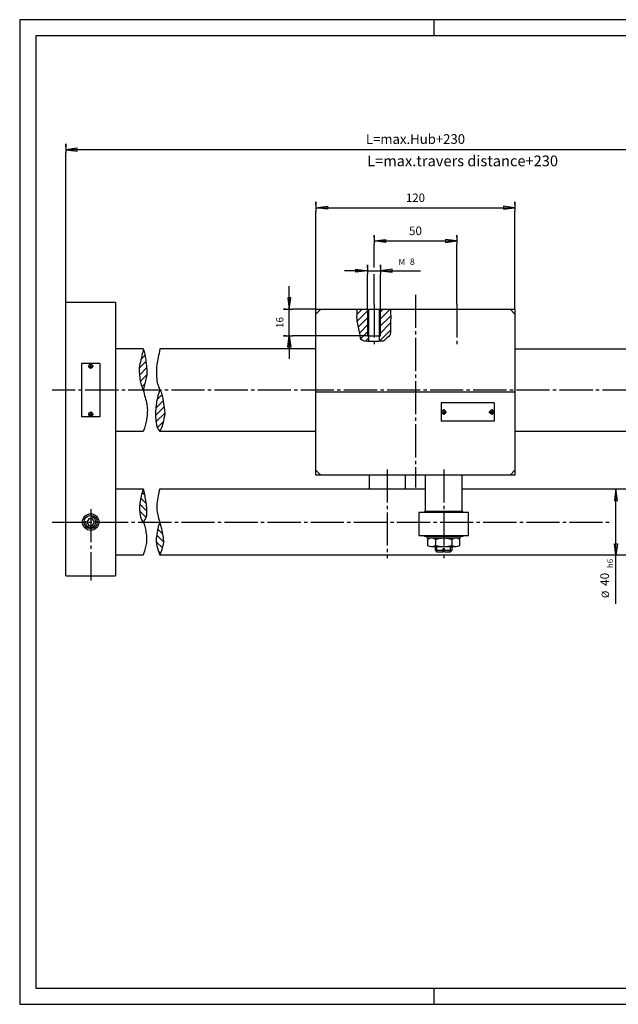
# Model space of a CAD drawing. Extents: x 0 to 840, y 0 to 594.
# Drawn here: x 0 to 361, y 0 to 594 of the extents above; entities that cross this region are included whole.
import ezdxf
from ezdxf.enums import TextEntityAlignment as Align

# ---------------------------------------------------------------- set-up
doc = ezdxf.new("R2010")
doc.units = 0
doc.header["$LTSCALE"] = 2
doc.header["$MEASUREMENT"] = 0
for name, pattern in [('AUSGEZOGEN', [0]), ('BRUCHLINIE', [0]), ('HILFSLINIE', [0]), ('MITTELLINIE', [13, 10, -1, 1, -1])]:
    doc.linetypes.add(name, pattern=pattern)
for name, color, linetype in [('10D3750-7001', 7, 'AUSGEZOGEN'), ('DIN-RAHMEN', 8, 'HILFSLINIE'), ('ZEICHNUNGSTEXT', 8, 'HILFSLINIE')]:
    doc.layers.add(name, color=color, linetype=linetype)
doc.styles.get("Standard").update_dxf_attribs({"font": 'ISOCP.SHX'})
doc.dimstyles.new('STDBEM', dxfattribs={"dimtxt": 7, "dimasz": 7, "dimexe": 3.6, "dimexo": 0.2, "dimgap": 0.18, "dimtad": 1, "dimdec": 4, "dimzin": 0, "dimtxsty": 'STANDARD', "dimcen": 3, "dimazin": 3, "dimtfac": 1, "dimtdec": 4, "dimtofl": 0, "dimtmove": 0, "dimatfit": 3, "dimtolj": 1, "dimtzin": 0})

# ---------------------------------------------------------------- blocks, each defined once
blk = doc.blocks.new('*X1')
at = {"layer": '10D3750-7001', "color": 8, "linetype": 'HILFSLINIE'}
for p, q in [((74.919563, 394.759979), (74.555367, 394.395782)), ((76.292671, 387.647827), (72.310158, 383.665314)), ((73.29023, 388.888), (75.708168, 391.305969)), ((72.432961, 379.545502), (76.746162, 383.858673)), ((76.820686, 379.690582), (72.977211, 375.847137)), ((73.819527, 372.446808), (75.681435, 374.308716)), ((82.272522, 359.686523), (86.686615, 364.100647)), ((85.952484, 367.609131), (82.989807, 364.646454)), ((87.273132, 360.44455), (82.104858, 355.276245)), ((82.390472, 351.319244), (87.635681, 356.564453)), ((86.826172, 351.512299), (83.197906, 347.884033))]:
    blk.add_line(p, q, dxfattribs=at)
blk = doc.blocks.new('*X2')
at = {"layer": '10D3750-7001', "color": 8, "linetype": 'HILFSLINIE'}
for p, q in [((74.03611, 308.807404), (75.46833, 307.375183)), ((76.359291, 302.241608), (73.202522, 305.398346)), ((76.292732, 293.822906), (72.56797, 297.547638)), ((72.590187, 301.768066), (76.72068, 297.637573)), ((73.990059, 291.882965), (74.796425, 291.076569)), ((86.364471, 283.751099), (83.417938, 286.697662)), ((84.274689, 290.083527), (85.088013, 289.270233)), ((86.219635, 275.410706), (82.543213, 279.087128)), ((82.801514, 283.071442), (86.829407, 279.043549)), ((83.784637, 273.603088), (85.164673, 272.223022))]:
    blk.add_line(p, q, dxfattribs=at)
blk = doc.blocks.new('*X3')
at = {"layer": '10D3750-7001', "color": 8, "linetype": 'HILFSLINIE'}
for p, q in [((203.63176, 416.206268), (206.659363, 419.233856)), ((210.529678, 418.861542), (203.792908, 412.124756)), ((217.176682, 412.780609), (223.629929, 419.233856)), ((219.387283, 419.233856), (217.176682, 417.023254)), ((204.494034, 408.583252), (210.529678, 414.618896)), ((210.529678, 410.376251), (205.251144, 405.097717)), ((223.901047, 415.262329), (217.176682, 408.537964)), ((217.176682, 404.295319), (223.867477, 410.986115)), ((205.801224, 401.405151), (210.529678, 406.133606)), ((223.808304, 406.684326), (217.176682, 400.052673)), ((210.529678, 401.890961), (208.64119, 400.002472))]:
    blk.add_line(p, q, dxfattribs=at)
blk = doc.blocks.new('*D7')
at = {"layer": '10D3750-7001', "color": 8, "linetype": 'HILFSLINIE'}
for p, q in [((178.85321, 483.934021), (178.85321, 478.434021)), ((178.85321, 482.434021), (178.85321, 483.934021)), ((298.85321, 483.93399), (298.85321, 478.43399)), ((298.85321, 482.43399), (298.85321, 483.93399)), ((178.85321, 480.434021), (298.85321, 480.43399)), ((178.85321, 419.233887), (178.85321, 478.434021)), ((298.853149, 419.233856), (298.85321, 478.43399))]:
    blk.add_line(p, q, dxfattribs=at)
for points in [[(178.85321, 480.434021), (185.79332, 481.347687), (185.79332, 479.520325), (178.85321, 480.434021)], [(298.85321, 480.43399), (291.913086, 481.347656), (291.913086, 479.520294), (298.85321, 480.43399)]]:
    blk.add_lwpolyline(points, dxfattribs=at)
at = {"layer": '10D3750-7001'}
blk.add_text('120', height=6.1249867, rotation=359.999696479, dxfattribs=at).set_placement((233.095688, 483.93399), (244.610687, 483.933929), align=Align.ALIGNED)
blk = doc.blocks.new('*D8')
at = {"layer": '10D3750-7001', "color": 8, "linetype": 'HILFSLINIE'}
for p, q in [((28.003181, 518.93396), (28.003181, 513.43396)), ((28.003181, 517.43396), (28.003181, 518.93396)), ((449.703186, 518.933899), (449.703186, 513.433899)), ((449.703186, 517.433899), (449.703186, 518.933899)), ((449.703186, 515.433899), (28.003181, 515.43396)), ((28.003181, 423.433899), (28.003181, 513.43396)), ((449.703186, 462.433929), (449.703186, 513.433899)), ((449.703186, 444.433899), (449.703186, 458.433929)), ((449.703186, 423.433807), (449.703186, 440.433899))]:
    blk.add_line(p, q, dxfattribs=at)
for points in [[(28.003181, 515.43396), (34.943306, 514.520325), (34.943306, 516.347656), (28.003181, 515.43396)], [(449.703186, 515.433899), (442.763062, 514.520203), (442.763062, 516.347595), (449.703186, 515.433899)]]:
    blk.add_lwpolyline(points, dxfattribs=at)
at = {"layer": '10D3750-7001'}
blk.add_text('L=max.Hub+230', height=6.2662447, dxfattribs=at).set_placement((208.963196, 518.93396), (268.743195, 518.93396), align=Align.ALIGNED)
blk = doc.blocks.new('*D11')
at = {"layer": '10D3750-7001', "color": 8, "linetype": 'HILFSLINIE'}
for p, q in [((162.703186, 419.233856), (162.703186, 433.114105)), ((159.203186, 419.233856), (164.703186, 419.233856)), ((160.703186, 419.233856), (159.203186, 419.233856)), ((162.703186, 403.233887), (162.703186, 419.233856)), ((178.85321, 419.233887), (164.703186, 419.233856)), ((159.203186, 403.233887), (164.703186, 403.233887)), ((160.703186, 403.233887), (159.203186, 403.233887)), ((162.703186, 403.233887), (162.703186, 389.353638)), ((209.85318, 403.233856), (164.703186, 403.233887))]:
    blk.add_line(p, q, dxfattribs=at)
for points in [[(162.703186, 419.233856), (163.616882, 426.173981), (161.78949, 426.173981), (162.703186, 419.233856)], [(162.703186, 403.233887), (163.616882, 396.293762), (161.78949, 396.293762), (162.703186, 403.233887)]]:
    blk.add_lwpolyline(points, dxfattribs=at)
at = {"layer": '10D3750-7001'}
blk.add_text('16', height=6.1159122, rotation=90, dxfattribs=at).set_placement((159.203186, 407.926361), (159.203186, 414.541351), align=Align.ALIGNED)
blk = doc.blocks.new('*D12')
at = {"layer": '10D3750-7001', "color": 8, "linetype": 'HILFSLINIE'}
for p, q in [((209.85318, 445.933929), (209.85318, 440.433929)), ((209.85318, 444.433929), (209.85318, 445.933929)), ((217.853165, 445.933929), (217.853165, 440.433929)), ((217.853165, 444.433929), (217.853165, 445.933929)), ((209.85318, 442.433929), (195.972946, 442.433929)), ((209.85318, 442.433929), (217.853165, 442.433929)), ((209.85318, 419.233856), (209.85318, 440.433929)), ((217.853165, 442.433929), (241.923233, 442.433929)), ((217.853165, 419.233856), (217.853165, 440.433929))]:
    blk.add_line(p, q, dxfattribs=at)
for points in [[(209.85318, 442.433929), (202.913071, 441.520233), (202.913071, 443.347595), (209.85318, 442.433929)], [(217.853165, 442.433929), (224.793289, 441.520233), (224.793289, 443.347595), (217.853165, 442.433929)]]:
    blk.add_lwpolyline(points, dxfattribs=at)
at = {"layer": '10D3750-7001'}
for s, height, p, p2 in [('M', 5.939391, (228.653183, 445.933929), (232.573181, 445.933929)), ('8', 5.44445, (235.513168, 445.933929), (238.453171, 445.933929))]:
    blk.add_text(s, height=height, dxfattribs=at).set_placement(p, p2, align=Align.ALIGNED)
blk = doc.blocks.new('*D13')
at = {"layer": '10D3750-7001', "color": 8, "linetype": 'HILFSLINIE'}
for p, q in [((213.853165, 463.93396), (213.853165, 458.43396)), ((213.853165, 462.43396), (213.853165, 463.93396)), ((263.853149, 463.93396), (263.853149, 458.43396)), ((263.853149, 462.43396), (263.853149, 463.93396)), ((213.853165, 460.43396), (263.853149, 460.43396)), ((213.853165, 444.433929), (213.853165, 458.43396)), ((263.853149, 422.233856), (263.853149, 458.43396)), ((213.853165, 422.233856), (213.853165, 440.433929))]:
    blk.add_line(p, q, dxfattribs=at)
for points in [[(213.853165, 460.43396), (220.793289, 461.347626), (220.793289, 459.520264), (213.853165, 460.43396)], [(263.853149, 460.43396), (256.913086, 461.347626), (256.913086, 459.520264), (263.853149, 460.43396)]]:
    blk.add_lwpolyline(points, dxfattribs=at)
at = {"layer": '10D3750-7001'}
blk.add_text('50', height=5.8507262, dxfattribs=at).set_placement((234.933182, 463.93396), (242.773178, 463.93396), align=Align.ALIGNED)
blk = doc.blocks.new('*D14')
at = {"layer": '10D3750-7001', "color": 8, "linetype": 'HILFSLINIE'}
for p, q in [((359.703186, 270.933807), (359.703186, 310.933838)), ((359.703186, 241.657227), (359.703186, 270.933807))]:
    blk.add_line(p, q, dxfattribs=at)
for points in [[(359.703186, 310.933838), (358.78949, 303.993713), (360.616882, 303.993713), (359.703186, 310.933838)], [(359.703186, 270.933807), (358.78949, 277.873932), (360.616821, 277.873932), (359.703186, 270.933807)]]:
    blk.add_lwpolyline(points, dxfattribs=at)
at = {"layer": '10D3750-7001'}
for s, height, p, p2 in [('h6', 4.2163442, (357.953186, 263.25238), (357.953186, 268.740387)), ('40', 5.8507262, (355.503174, 252.472382), (355.503174, 260.312378)), ('%%c', 7.3417903, (355.503174, 245.127274), (355.503174, 249.532379))]:
    blk.add_text(s, height=height, rotation=90, dxfattribs=at).set_placement(p, p2, align=Align.ALIGNED)

msp = doc.modelspace()

# ---------------------------------------------------------------- linework, layer by layer
at = {"layer": '10D3750-7001', "color": 8, "linetype": 'MITTELLINIE'}
for p, q in [((238.853165, 427.933899), (238.853165, 311.733887)), ((213.853165, 422.233887), (213.853165, 397.233948)), ((263.853149, 422.233887), (263.853149, 397.233948)), ((43.003159, 383.323914), (43.003159, 386.543945)), ((41.393143, 384.933929), (44.613174, 384.933929)), ((553.703186, 370.433807), (19.703171, 370.433929)), ((43.003159, 357.543945), (43.003159, 354.323914)), ((254.173172, 357.233887), (257.533142, 357.233887)), ((255.853165, 358.913879), (255.853165, 355.553894)), ((283.173157, 357.233887), (286.533142, 357.233887)), ((284.853149, 358.913879), (284.853149, 355.553894)), ((41.393143, 355.933929), (44.613174, 355.933929)), ((221.853165, 322.721405), (221.853165, 269.246399)), ((255.853165, 322.721405), (255.853165, 269.246399)), ((43.003159, 298.746429), (43.003189, 255.621338)), ((19.703171, 290.933929), (357.703186, 290.933838))]:
    msp.add_line(p, q, dxfattribs=at)
at = {"layer": '10D3750-7001'}
for p, q in [((28.003128, 258.433929), (28.003159, 423.433929)), ((28.003159, 423.433929), (58.003159, 423.433929)), ((58.003159, 423.433929), (58.003189, 258.433838)), ((178.853134, 319.233917), (178.853195, 419.233917)), ((181.853165, 419.233887), (178.853165, 416.233887)), ((178.853195, 419.233917), (298.853149, 419.233887)), ((210.529648, 419.233887), (210.529648, 399.806702)), ((217.176682, 399.809662), (217.176682, 419.233887)), ((295.853149, 419.233887), (298.853149, 416.233887)), ((298.853149, 419.233887), (298.853149, 319.233887)), ((209.853165, 403.233887), (217.853165, 403.233887)), ((74.703171, 395.433929), (58.003159, 395.433929)), ((178.85318, 395.433899), (84.703171, 395.433929)), ((298.853149, 395.433868), (419.703186, 395.433838)), ((37.503159, 386.433929), (37.503159, 354.433929)), ((48.503159, 386.433929), (37.503159, 386.433929)), ((48.503159, 386.433929), (48.503159, 354.433929)), ((298.853149, 369.233887), (178.853134, 369.233917)), ((286.353149, 362.733887), (254.353165, 362.733887)), ((254.353165, 362.733887), (254.353165, 351.733887)), ((286.353149, 362.733887), (286.353149, 351.733887)), ((48.503159, 354.433929), (37.503159, 354.433929)), ((286.353149, 351.733887), (254.353165, 351.733887)), ((74.703171, 345.433929), (58.003159, 345.433929)), ((178.853149, 345.433899), (84.703171, 345.433929)), ((419.703186, 345.433838), (298.853149, 345.433868)), ((181.853149, 319.233917), (178.853149, 322.233917)), ((295.853149, 319.233887), (298.853149, 322.233887)), ((298.853149, 319.233887), (178.853134, 319.233917)), ((210.853165, 319.233887), (210.853165, 310.933899)), ((232.853165, 310.933899), (232.853165, 319.233887)), ((244.853165, 297.233887), (244.853165, 319.233887)), ((266.853149, 319.233887), (266.853149, 297.233887)), ((58.003159, 310.933929), (74.703171, 310.933929)), ((84.703171, 310.933929), (244.853165, 310.933868)), ((266.853149, 310.933868), (419.703186, 310.933838)), ((267.353149, 297.233887), (244.353165, 297.233887)), ((244.353165, 297.233887), (244.353165, 296.733887)), ((267.353149, 296.733887), (267.353149, 297.233887)), ((41.848434, 292.933929), (40.693771, 290.933929)), ((40.693771, 290.933929), (41.848434, 288.933929)), ((44.157822, 292.933929), (41.848434, 292.933929)), ((45.312546, 290.933929), (44.157822, 292.933929)), ((44.157822, 288.933929), (45.312546, 290.933929)), ((270.853149, 296.733887), (240.853165, 296.733887)), ((240.853165, 296.733887), (240.853165, 282.733887)), ((270.853149, 282.733887), (270.853149, 296.733887)), ((41.848434, 288.933929), (44.157822, 288.933929)), ((240.853165, 282.733887), (270.853149, 282.733887)), ((244.353165, 282.233887), (244.353165, 282.733887)), ((267.353149, 282.233887), (244.353165, 282.233887)), ((245.853165, 281.133911), (245.853165, 282.233887)), ((265.853149, 281.133911), (245.853165, 281.133911)), ((246.038193, 280.368896), (246.038193, 276.898926)), ((250.945694, 280.368896), (250.945694, 276.898895)), ((260.76062, 280.368896), (260.76062, 276.898895)), ((265.668152, 276.898926), (265.668152, 280.368896)), ((265.853149, 282.233887), (265.853149, 281.133911)), ((267.353149, 282.733887), (267.353149, 282.233887)), ((248.491959, 276.133911), (263.214355, 276.133911)), ((250.853165, 273.733887), (250.853165, 276.133911)), ((250.853165, 273.733887), (251.853165, 272.733887)), ((255.353165, 273.733887), (250.853165, 273.733887)), ((256.353149, 274.733887), (255.353165, 274.733887)), ((255.353165, 274.733887), (255.353165, 272.733887)), ((256.353149, 272.733887), (256.353149, 274.733887)), ((260.853149, 273.733887), (256.353149, 273.733887)), ((260.853149, 273.733887), (259.853149, 272.733887)), ((260.853149, 276.133911), (260.853149, 273.733887)), ((74.703171, 270.933899), (58.003159, 270.933929)), ((419.703125, 270.933838), (84.703171, 270.933899)), ((255.353165, 272.733887), (251.853165, 272.733887)), ((259.853149, 272.733887), (256.353149, 272.733887)), ((28.003128, 258.433929), (58.003189, 258.433838))]:
    msp.add_line(p, q, dxfattribs=at)
at = {"layer": '10D3750-7001', "color": 8, "linetype": 'BRUCHLINIE'}
for p, q in [((203.589691, 414.9534), (203.60498, 415.566589)), ((203.60498, 415.566589), (203.688416, 417.560577)), ((203.688416, 417.560577), (203.704681, 418.34848)), ((203.704681, 418.34848), (203.703171, 419.233887)), ((223.703171, 419.233887), (223.793106, 418.542175)), ((223.793106, 418.542175), (223.853134, 417.602844)), ((223.853134, 417.602844), (223.887894, 416.4646)), ((223.887894, 416.4646), (223.901962, 415.176208)), ((203.592636, 414.330078), (203.589691, 414.9534)), ((203.621017, 413.67511), (203.592636, 414.330078)), ((203.682098, 412.966949), (203.621017, 413.67511)), ((203.78302, 412.184082), (203.682098, 412.966949)), ((203.928055, 411.312836), (203.78302, 412.184082)), ((204.109299, 410.370941), (203.928055, 411.312836)), ((204.315964, 409.384003), (204.109299, 410.370941)), ((223.886642, 412.343781), (223.843979, 409.495544)), ((223.90004, 413.786346), (223.886642, 412.343781)), ((223.901962, 415.176208), (223.90004, 413.786346)), ((204.537216, 408.377625), (204.315964, 409.384003)), ((204.980057, 406.405365), (204.537216, 408.377625)), ((205.180008, 405.469696), (204.980057, 406.405365)), ((205.351074, 404.574982), (205.180008, 405.469696)), ((205.482483, 403.725769), (205.351074, 404.574982)), ((205.563309, 402.926727), (205.482483, 403.725769)), ((223.499161, 403.905151), (223.187912, 403.371796)), ((223.682114, 404.505859), (223.499161, 403.905151)), ((223.771744, 405.204865), (223.682114, 404.505859)), ((223.803055, 406.033081), (223.771744, 405.204865)), ((223.81102, 407.021332), (223.803055, 406.033081)), ((223.82399, 408.187317), (223.81102, 407.021332)), ((223.843979, 409.495544), (223.82399, 408.187317)), ((205.60849, 402.184265), (205.563309, 402.926727)), ((205.736313, 401.51239), (205.60849, 402.184265)), ((206.090729, 400.92688), (205.736313, 401.51239)), ((206.815857, 400.443573), (206.090729, 400.92688)), ((208.055695, 400.078308), (206.815857, 400.443573)), ((209.885147, 399.841492), (208.055695, 400.078308)), ((212.102921, 399.721863), (209.885147, 399.841492)), ((214.438492, 399.702881), (212.102921, 399.721863)), ((216.621384, 399.767883), (214.438492, 399.702881)), ((218.38121, 399.900299), (216.621384, 399.767883)), ((219.522781, 400.085388), (218.38121, 399.900299)), ((220.152359, 400.316376), (219.522781, 400.085388)), ((220.451492, 400.588318), (220.152359, 400.316376)), ((220.6017, 400.896332), (220.451492, 400.588318)), ((220.784592, 401.235474), (220.6017, 400.896332)), ((221.138809, 401.602051), (220.784592, 401.235474)), ((221.63176, 401.996918), (221.138809, 401.602051)), ((222.187943, 402.42215), (221.63176, 401.996918)), ((222.731796, 402.879761), (222.187943, 402.42215)), ((223.187912, 403.371796), (222.731796, 402.879761)), ((74.118515, 392.274567), (73.837082, 391.100952)), ((74.367111, 393.399628), (74.118515, 392.274567)), ((74.567215, 394.458588), (74.367111, 393.399628)), ((74.703171, 395.433929), (74.567215, 394.458588)), ((74.703171, 395.433929), (74.943008, 394.686859)), ((74.943008, 394.686859), (75.174362, 393.827698)), ((75.174362, 393.827698), (75.396347, 392.875122)), ((75.396347, 392.875122), (75.607925, 391.847748)), ((75.607925, 391.847748), (75.808395, 390.764191)), ((84.22374, 392.589233), (83.973068, 391.349182)), ((84.469498, 393.941589), (84.22374, 392.589233)), ((84.703171, 395.433929), (84.469498, 393.941589)), ((72.696609, 386.271606), (72.48613, 385.118195)), ((72.952621, 387.464111), (72.696609, 386.271606)), ((73.23851, 388.678192), (72.952621, 387.464111)), ((73.837082, 391.100952), (73.23851, 388.678192)), ((75.808395, 390.764191), (75.996628, 389.643127)), ((75.996628, 389.643127), (76.171768, 388.503174)), ((76.171768, 388.503174), (76.332901, 387.362976)), ((76.332901, 387.362976), (76.47908, 386.24115)), ((76.47908, 386.24115), (76.609482, 385.156372)), ((82.897629, 385.864258), (82.768387, 384.716553)), ((83.065018, 386.95816), (82.897629, 385.864258)), ((83.263504, 388.025909), (83.065018, 386.95816)), ((83.485764, 389.095184), (83.263504, 388.025909)), ((83.973068, 391.349182), (83.485764, 389.095184)), ((72.259689, 382.992584), (72.246933, 382.0177)), ((72.246933, 382.0177), (72.286057, 381.076569)), ((72.336838, 384.021454), (72.259689, 382.992584)), ((72.286057, 381.076569), (72.3647, 380.148987)), ((72.48613, 385.118195), (72.336838, 384.021454)), ((72.3647, 380.148987), (72.470352, 379.214722)), ((76.609482, 385.156372), (76.722122, 384.123047)), ((76.722122, 384.123047), (76.811508, 383.138885)), ((76.876511, 380.416412), (76.810806, 379.562469)), ((76.811508, 383.138885), (76.871323, 382.197418)), ((76.871323, 382.197418), (76.895126, 381.292084)), ((76.895126, 381.292084), (76.876511, 380.416412)), ((82.684586, 383.487366), (82.650314, 382.165466)), ((82.650314, 382.165466), (82.657547, 380.805695)), ((82.657547, 380.805695), (82.695297, 379.479309)), ((82.768387, 384.716553), (82.684586, 383.487366)), ((72.470352, 379.214722), (72.592941, 378.259003)), ((72.592941, 378.259003), (72.732224, 377.288422)), ((72.732224, 377.288422), (72.890305, 376.315033)), ((72.890305, 376.315033), (73.069351, 375.350891)), ((73.069351, 375.350891), (73.2715, 374.40802)), ((73.2715, 374.40802), (73.498856, 373.498444)), ((75.894241, 375.112946), (75.330276, 372.968079)), ((76.142197, 376.077026), (75.894241, 375.112946)), ((76.361954, 376.988953), (76.142197, 376.077026)), ((76.549362, 377.8638), (76.361954, 376.988953)), ((76.700363, 378.716614), (76.549362, 377.8638)), ((76.810806, 379.562469), (76.700363, 378.716614)), ((82.695297, 379.479309), (82.752518, 378.257629)), ((82.752518, 378.257629), (82.818161, 377.211945)), ((82.818161, 377.211945), (82.884323, 376.391846)), ((82.884323, 376.391846), (82.95607, 375.760223)), ((82.95607, 375.760223), (83.041397, 375.25827)), ((83.041397, 375.25827), (83.148483, 374.827148)), ((83.148483, 374.827148), (83.285477, 374.40802)), ((83.285477, 374.40802), (83.460495, 373.942078)), ((73.498856, 373.498444), (73.753525, 372.634216)), ((73.753525, 372.634216), (74.037704, 371.827362)), ((74.037704, 371.827362), (74.353561, 371.089935)), ((74.353561, 371.089935), (74.703171, 370.433929)), ((75.022568, 371.757202), (74.703171, 370.433929)), ((74.703171, 370.433929), (74.961929, 369.353729)), ((74.961929, 369.353729), (75.245834, 368.279633)), ((75.330276, 372.968079), (75.022568, 371.757202)), ((75.245834, 368.279633), (75.544327, 367.208374)), ((83.460495, 373.942078), (83.681625, 373.370544)), ((83.912949, 368.244629), (83.577316, 367.109985)), ((83.681625, 373.370544), (83.957016, 372.634552)), ((84.287827, 369.354858), (83.912949, 368.244629)), ((83.957016, 372.634552), (84.294846, 371.675262)), ((84.703171, 370.433929), (84.287827, 369.354858)), ((84.294846, 371.675262), (84.703171, 370.433929)), ((84.703171, 370.433929), (85.014999, 370.175903)), ((85.014999, 370.175903), (85.326706, 369.595703)), ((85.326706, 369.595703), (85.634476, 368.747498)), ((85.634476, 368.747498), (85.934464, 367.685394)), ((75.544327, 367.208374), (75.846603, 366.13678)), ((75.846603, 366.13678), (76.142166, 365.061615)), ((76.142166, 365.061615), (76.420181, 363.979736)), ((76.420181, 363.979736), (76.669968, 362.887878)), ((76.669968, 362.887878), (76.880905, 361.782867)), ((82.600937, 362.46286), (82.44194, 361.3078)), ((82.792648, 363.62738), (82.600937, 362.46286)), ((83.018448, 364.794586), (82.792648, 363.62738)), ((83.279526, 365.957733), (83.018448, 364.794586)), ((83.577316, 367.109985), (83.279526, 365.957733)), ((85.934464, 367.685394), (86.222916, 366.463593)), ((86.222916, 366.463593), (86.495987, 365.13623)), ((86.495987, 365.13623), (86.749771, 363.757446)), ((86.749771, 363.757446), (86.980576, 362.38147)), ((86.980576, 362.38147), (87.184494, 361.062378)), ((76.880905, 361.782867), (77.042343, 360.661499)), ((77.042343, 360.661499), (77.143539, 359.520569)), ((77.154739, 357.203613), (77.087814, 356.071259)), ((77.143539, 359.520569), (77.177841, 358.361389)), ((77.177841, 358.361389), (77.154739, 357.203613)), ((82.108963, 356.90863), (82.096329, 355.880676)), ((82.149002, 357.966095), (82.108963, 356.90863)), ((82.21727, 359.053223), (82.149002, 357.966095)), ((82.31456, 360.169006), (82.21727, 359.053223)), ((82.44194, 361.3078), (82.31456, 360.169006)), ((87.184494, 361.062378), (87.357803, 359.85434)), ((87.357803, 359.85434), (87.496017, 358.794006)), ((87.496017, 358.794006), (87.592453, 357.847687)), ((87.592453, 357.847687), (87.639786, 356.964233)), ((87.639786, 356.964233), (87.630783, 356.092468)), ((76.325455, 350.662598), (76.142197, 349.907135)), ((76.48558, 351.424774), (76.325455, 350.662598)), ((76.627426, 352.216461), (76.48558, 351.424774)), ((76.756088, 353.060455), (76.627426, 352.216461)), ((76.876511, 353.979492), (76.756088, 353.060455)), ((76.990524, 354.988525), (76.876511, 353.979492)), ((77.087814, 356.071259), (76.990524, 354.988525)), ((82.096329, 355.880676), (82.110397, 354.88208)), ((82.110397, 354.88208), (82.150528, 353.91272)), ((82.150528, 353.91272), (82.215073, 352.975159)), ((82.215073, 352.975159), (82.299576, 352.082916)), ((82.299576, 352.082916), (82.398453, 351.252228)), ((82.398453, 351.252228), (82.506332, 350.499298)), ((82.506332, 350.499298), (82.617844, 349.840363)), ((86.675247, 350.936249), (86.356461, 349.840363)), ((86.965378, 352.043884), (86.675247, 350.936249)), ((87.216293, 353.137665), (86.965378, 352.043884)), ((87.417374, 354.191956), (87.216293, 353.137665)), ((87.55809, 355.181152), (87.417374, 354.191956)), ((87.630783, 356.092468), (87.55809, 355.181152)), ((75.077255, 346.497253), (74.703171, 345.433929)), ((75.403214, 347.453491), (75.077255, 346.497253)), ((75.68605, 348.325348), (75.403214, 347.453491)), ((75.93071, 349.135651), (75.68605, 348.325348)), ((76.142197, 349.907135), (75.93071, 349.135651)), ((82.617844, 349.840363), (82.729538, 349.285126)), ((82.729538, 349.285126), (82.845779, 348.816956)), ((82.845779, 348.816956), (82.972977, 348.412811)), ((82.972977, 348.412811), (83.117386, 348.049561)), ((83.117386, 348.049561), (83.285477, 347.704041)), ((83.285477, 347.704041), (83.483566, 347.35321)), ((83.483566, 347.35321), (83.718063, 346.973877)), ((83.718063, 346.973877), (84.321457, 346.037354)), ((84.321457, 346.037354), (84.703171, 345.433929)), ((85.006454, 346.086761), (84.703171, 345.433929)), ((85.334, 346.879456), (85.006454, 346.086761)), ((85.675247, 347.786346), (85.334, 346.879456)), ((86.019577, 348.78186), (85.675247, 347.786346)), ((86.356461, 349.840363), (86.019577, 348.78186)), ((74.234695, 309.503448), (73.980972, 308.614319)), ((74.477982, 310.284973), (74.234695, 309.503448)), ((74.703171, 310.933929), (74.477982, 310.284973)), ((74.703171, 310.933929), (74.771622, 310.554443)), ((74.771622, 310.554443), (74.879959, 310.040619)), ((74.879959, 310.040619), (75.369919, 307.836945)), ((84.089462, 308.838013), (83.85939, 307.83609)), ((84.312729, 309.709442), (84.089462, 308.838013)), ((84.520309, 310.41864), (84.312729, 309.709442)), ((84.703171, 310.933929), (84.520309, 310.41864)), ((72.82338, 303.42749), (72.667587, 302.416504)), ((73.014633, 304.48053), (72.82338, 303.42749)), ((73.233688, 305.55069), (73.014633, 304.48053)), ((73.472824, 306.613007), (73.233688, 305.55069)), ((73.724411, 307.642517), (73.472824, 306.613007)), ((73.980972, 308.614319), (73.724411, 307.642517)), ((75.369919, 307.836945), (75.563278, 306.929535)), ((75.563278, 306.929535), (75.759171, 305.959656)), ((75.759171, 305.959656), (75.950241, 304.94165)), ((75.950241, 304.94165), (76.128922, 303.889893)), ((76.128922, 303.889893), (76.287796, 302.818817)), ((76.287796, 302.818817), (76.420914, 301.743713)), ((83.049545, 303.157867), (82.919296, 301.979279)), ((83.217575, 304.364563), (83.049545, 303.157867)), ((83.414474, 305.567627), (83.217575, 304.364563)), ((83.631424, 306.735413), (83.414474, 305.567627)), ((83.85939, 307.83609), (83.631424, 306.735413)), ((72.490036, 300.612793), (72.466721, 299.82431)), ((72.466721, 299.82431), (72.475876, 299.086212)), ((72.475876, 299.086212), (72.508286, 298.377808)), ((72.554855, 301.472473), (72.490036, 300.612793)), ((72.508286, 298.377808), (72.554886, 297.678314)), ((72.667587, 302.416504), (72.554855, 301.472473)), ((72.554886, 297.678314), (72.60939, 296.971313)), ((72.60939, 296.971313), (72.677231, 296.25766)), ((76.420914, 301.743713), (76.528519, 300.68399)), ((76.528519, 300.68399), (76.612411, 299.659973)), ((76.612411, 299.659973), (76.674362, 298.692108)), ((76.674362, 298.692108), (76.716232, 297.80069)), ((76.716232, 297.80069), (76.737991, 296.999512)), ((76.737991, 296.999512), (76.732925, 296.275665)), ((82.835861, 300.860535), (82.806259, 299.82431)), ((82.806259, 299.82431), (82.830185, 298.8573)), ((82.830185, 298.8573), (82.905716, 297.937225)), ((82.919296, 301.979279), (82.835861, 300.860535)), ((82.905716, 297.937225), (83.030685, 297.041687)), ((83.030685, 297.041687), (83.203049, 296.148376)), ((72.677231, 296.25766), (72.766769, 295.542572)), ((72.766769, 295.542572), (72.886429, 294.831238)), ((72.886429, 294.831238), (73.044479, 294.128906)), ((73.044479, 294.128906), (73.249283, 293.440735)), ((73.249283, 293.440735), (73.509201, 292.771973)), ((73.509201, 292.771973), (73.832565, 292.127747)), ((73.832565, 292.127747), (74.227798, 291.513367)), ((74.227798, 291.513367), (74.703171, 290.933929)), ((75.229843, 291.739746), (74.703171, 290.933929)), ((74.703171, 290.933929), (74.899002, 290.655396)), ((75.661453, 292.467133), (75.229843, 291.739746)), ((76.006607, 293.13562), (75.661453, 292.467133)), ((76.273788, 293.764648), (76.006607, 293.13562)), ((76.471451, 294.373688), (76.273788, 293.764648)), ((76.60817, 294.982239), (76.471451, 294.373688)), ((76.69249, 295.609741), (76.60817, 294.982239)), ((76.732925, 296.275665), (76.69249, 295.609741)), ((83.203049, 296.148376), (83.420731, 295.234985)), ((83.420731, 295.234985), (83.681625, 294.279175)), ((83.681625, 294.279175), (83.983749, 293.258606)), ((83.983749, 293.258606), (84.324936, 292.15097)), ((84.324936, 292.15097), (84.703171, 290.933929)), ((84.703171, 290.933929), (84.495346, 290.631226)), ((84.703171, 290.933929), (84.89827, 290.054382)), ((74.899002, 290.655396), (75.096298, 290.237213)), ((75.096298, 290.237213), (75.293045, 289.696442)), ((75.293045, 289.696442), (75.486893, 289.05011)), ((75.486893, 289.05011), (75.675888, 288.315216)), ((75.675888, 288.315216), (75.857773, 287.50885)), ((75.857773, 287.50885), (76.030411, 286.64801)), ((76.030411, 286.64801), (76.191635, 285.749756)), ((76.191635, 285.749756), (76.33934, 284.831085)), ((83.268082, 285.950195), (83.04686, 284.708557)), ((83.509079, 287.152496), (83.268082, 285.950195)), ((83.761154, 288.268616), (83.509079, 287.152496)), ((84.015488, 289.251709), (83.761154, 288.268616)), ((84.263107, 290.05484), (84.015488, 289.251709)), ((84.495346, 290.631226), (84.263107, 290.05484)), ((84.89827, 290.054382), (85.1259, 289.098846)), ((85.1259, 289.098846), (85.635574, 287.020782)), ((85.635574, 287.020782), (85.895706, 285.928558)), ((85.895706, 285.928558), (86.144852, 284.821167)), ((76.33934, 284.831085), (76.47142, 283.909058)), ((76.47142, 283.909058), (76.584793, 282.997498)), ((76.584793, 282.997498), (76.673111, 282.09729)), ((76.716202, 279.441711), (76.635117, 278.564392)), ((76.673111, 282.09729), (76.729233, 281.206146)), ((76.745987, 280.321716), (76.716202, 279.441711)), ((76.729233, 281.206146), (76.745987, 280.321716)), ((82.535141, 280.27417), (82.526871, 279.454926)), ((82.526871, 279.454926), (82.558884, 278.73349)), ((82.59111, 281.216431), (82.535141, 280.27417)), ((82.699539, 282.2948), (82.59111, 281.216431)), ((82.854416, 283.474487), (82.699539, 282.2948)), ((83.04686, 284.708557), (82.854416, 283.474487)), ((86.144852, 284.821167), (86.372147, 283.713745)), ((86.372147, 283.713745), (86.566635, 282.62149)), ((86.566635, 282.62149), (86.717453, 281.559601)), ((86.717453, 281.559601), (86.813644, 280.543274)), ((86.813644, 280.543274), (86.846695, 279.582336)), ((86.846695, 279.582336), (86.817276, 278.665588)), ((75.432724, 273.402527), (74.936203, 271.745728)), ((75.681503, 274.245483), (75.432724, 273.402527)), ((75.9207, 275.096802), (75.681503, 274.245483)), ((76.143051, 275.955353), (75.9207, 275.096802)), ((76.34111, 276.82016), (76.143051, 275.955353)), ((76.507645, 277.690186), (76.34111, 276.82016)), ((76.635117, 278.564392), (76.507645, 277.690186)), ((82.558884, 278.73349), (82.623581, 278.084717)), ((82.623581, 278.084717), (82.713516, 277.483429)), ((82.713516, 277.483429), (82.822464, 276.906891)), ((82.822464, 276.906891), (82.949783, 276.341827)), ((82.949783, 276.341827), (83.096024, 275.777435)), ((83.096024, 275.777435), (83.261856, 275.20282)), ((83.261856, 275.20282), (83.447861, 274.607208)), ((83.447861, 274.607208), (83.65477, 273.979675)), ((83.65477, 273.979675), (83.883102, 273.309448)), ((83.883102, 273.309448), (84.703171, 270.933899)), ((85.501877, 273.165009), (85.121475, 272.093628)), ((85.841354, 274.164612), (85.501877, 273.165009)), ((86.136856, 275.108978), (85.841354, 274.164612)), ((86.3853, 276.014709), (86.136856, 275.108978)), ((86.583481, 276.898346), (86.3853, 276.014709)), ((86.728561, 277.776459), (86.583481, 276.898346)), ((86.817276, 278.665588), (86.728561, 277.776459)), ((74.936203, 271.745728), (74.703171, 270.933899)), ((85.121475, 272.093628), (84.703171, 270.933899))]:
    msp.add_line(p, q, dxfattribs=at)
at = {"layer": '10D3750-7001', "color": 8, "linetype": 'HILFSLINIE'}
for p, q in [((209.853165, 419.233887), (209.853165, 403.233887)), ((217.853165, 403.233887), (217.853165, 419.233887)), ((251.773178, 272.813904), (251.773178, 276.133911)), ((259.933167, 272.813904), (259.933167, 276.133911))]:
    msp.add_line(p, q, dxfattribs=at)
at = {"layer": '10D3750-7001'}
for centre, radius in [((43.003159, 384.933929), 1.2), ((43.003159, 355.933929), 1.2), ((255.853165, 357.233887), 1.2), ((284.853149, 357.233887), 1.2), ((43.003159, 290.933929), 5), ((43.003159, 290.933929), 4)]:
    msp.add_circle(centre, radius, dxfattribs=at)
at = {"layer": '10D3750-7001', "color": 8, "linetype": 'HILFSLINIE'}
msp.add_arc((43.003159, 290.933929), 3.200014, 169.999680001, 80.000214, dxfattribs=at)
at = {"layer": '10D3750-7001'}
for centre, radius, start, end in [((248.491959, 276.816223), 4.317686, 55.36821, 124.632111), ((255.853165, 265.010681), 16.123243, 72.27961, 107.720444), ((263.214355, 276.816223), 4.317688, 55.367542, 124.631783), ((248.491959, 280.451599), 4.317682, 235.367874001, 304.631531001), ((255.853165, 292.257141), 16.123243, 252.279587001, 287.720337001), ((263.214355, 280.451599), 4.317686, 235.368454001, 304.632446001)]:
    msp.add_arc(centre, radius, start, end, dxfattribs=at)
at = {"layer": 'DIN-RAHMEN'}
for p, q in [((839.799988, 593.799988), (0.200001, 593.799988)), ((0.200001, 593.799988), (0.200001, 0.2)), ((250.199997, 584), (250.199997, 593.799988)), ((250.199997, 0.2), (250.199997, 10)), ((0.200001, 0.2), (839.799988, 0.2))]:
    msp.add_line(p, q, dxfattribs=at)
at = {"layer": 'DIN-RAHMEN', "color": 7, "linetype": 'AUSGEZOGEN'}
for p, q in [((830, 584), (10, 584)), ((10, 584), (10, 10)), ((10, 10), (830, 10))]:
    msp.add_line(p, q, dxfattribs=at)

# ---------------------------------------------------------------- block references
at = {"layer": '10D3750-7001', "color": 8, "linetype": 'HILFSLINIE'}
for name in ['*X3', '*X1', '*X2']:
    msp.add_blockref(name, (0, 0), dxfattribs=at)

# ---------------------------------------------------------------- texts
at = {"layer": 'ZEICHNUNGSTEXT', "color": 7, "linetype": 'AUSGEZOGEN'}
msp.add_text('L=max.travers distance+230', height=6.4230462, dxfattribs=at).set_placement((209.703186, 505.43396), (324.804199, 505.43396), align=Align.ALIGNED)

# ---------------------------------------------------------------- dimensions: what is measured, and where the dimension line sits
at = {"layer": '10D3750-7001', "color": 8, "linetype": 'HILFSLINIE'}
for base, p1, p2, angle, text, picture, middle in [((28.003159, 515.434021), (449.703186, 423.433838), (28.003159, 423.433929), 179.999987636, 'L=max.Hub+230', '*D8', (238.85318, 518.93396)), ((217.853165, 442.43396), (209.853165, 419.233887), (217.853165, 419.233887), 0, 'M<>', '*D12', (233.553162, 445.93396)), ((359.703186, 310.933868), (359.703156, 270.933838), (359.703186, 310.933838), 89.999957028, '%%c<>', '*D14', (356.203156, 256.933838))]:
    dim = msp.add_linear_dim(base=base, p1=p1, p2=p2, angle=angle, text=text, dimstyle='STDBEM', dxfattribs=at)
    dim.commit()
    dim.dimension.update_dxf_attribs({"geometry": picture, "text_midpoint": middle, "dimtype": 129})
for base, p1, p2, angle, picture, middle, dimtype in [((298.85321, 480.434021), (178.853195, 419.233917), (298.853149, 419.233887), 359.999985676, '*D7', (238.85318, 483.934021), 129), ((263.853149, 460.43399), (213.853165, 422.233887), (263.853149, 422.233887), 0, '*D13', (238.853165, 463.93399), 129), ((162.703171, 419.233887), (209.853165, 403.233887), (178.853195, 419.233917), 90, '*D11', (159.203171, 411.233887), 128)]:
    dim = msp.add_linear_dim(base=base, p1=p1, p2=p2, angle=angle, dimstyle='STDBEM', dxfattribs=at)
    dim.commit()
    dim.dimension.update_dxf_attribs({"geometry": picture, "text_midpoint": middle, "dimtype": dimtype})

doc.saveas('drawing.dxf')
